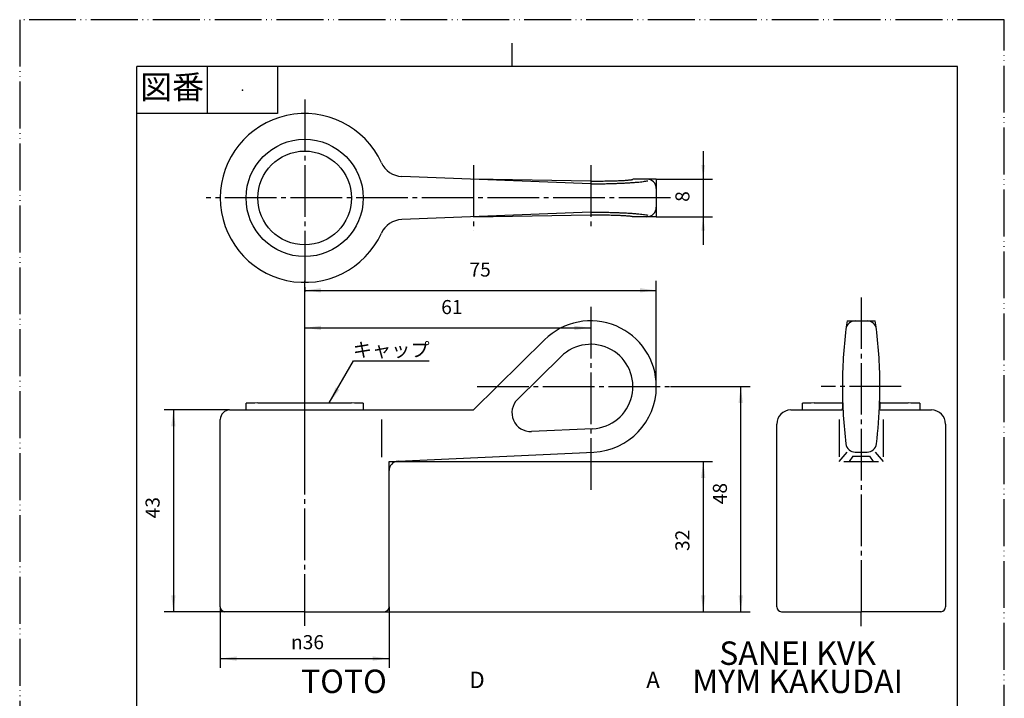
# Model space of a CAD drawing. Units: millimetres. Extents: x 0 to 210, y 0 to 297.
# Drawn here: x 0 to 210, y 152 to 297 of the extents above; entities that cross this region are included whole.
import ezdxf

# ---------------------------------------------------------------- set-up
doc = ezdxf.new("R2010")
doc.units = ezdxf.units.MM
doc.linetypes.add('DASH_CENTER', pattern=[14, 11, -1, 1, -1])
doc.linetypes.add('PHANTOM', pattern=[13, 10, -1, 0, -1, 0, -1])
doc.layers.add('1', color=7, linetype='Continuous')
doc.styles.add('CONVERTER_11', font='MS Mincho.ttf', dxfattribs={"width": 0.89})
doc.styles.add('CONVERTER_12', font='txt.shx', dxfattribs={"width": 0.9})
doc.styles.add('CONVERTER_13', font='complex.shx', dxfattribs={"width": 0.95})
doc.dimstyles.new('ME10_DIM_10', dxfattribs={"dimtxt": 3, "dimasz": 3, "dimexe": 2, "dimexo": 0, "dimgap": 2, "dimtad": 1, "dimdsep": 46, "dimtxsty": 'CONVERTER_12', "dimsah": 1, "dimcen": 0.09, "dimclrd": 2, "dimclre": 2, "dimclrt": 7, "dimadec": 0, "dimazin": 0, "dimtfac": 1, "dimtdec": 4, "dimtix": 1, "dimtmove": 0, "dimatfit": 3, "dimfxl": 1, "dimtolj": 1, "dimtzin": 0, "dimarcsym": 0})
doc.dimstyles.new('ME10_DIM_11', dxfattribs={"dimtxt": 3, "dimasz": 3.5, "dimexe": 2, "dimexo": 0, "dimgap": 2, "dimtad": 1, "dimdsep": 46, "dimtxsty": 'CONVERTER_12', "dimsah": 1, "dimcen": 0.09, "dimclrd": 2, "dimclre": 2, "dimclrt": 7, "dimadec": 0, "dimazin": 0, "dimtfac": 1, "dimtdec": 4, "dimtix": 1, "dimtmove": 0, "dimatfit": 3, "dimfxl": 1, "dimtolj": 1, "dimtzin": 0, "dimarcsym": 0})
doc.dimstyles.new('ME10_DIM_12', dxfattribs={"dimtxt": 3, "dimasz": 3.5, "dimexe": 2, "dimexo": 0, "dimgap": 2, "dimtad": 1, "dimdsep": 46, "dimtxsty": 'CONVERTER_12', "dimsah": 1, "dimcen": 0.09, "dimclrd": 2, "dimclre": 2, "dimclrt": 7, "dimadec": 0, "dimazin": 0, "dimtfac": 1, "dimtdec": 4, "dimtix": 1, "dimtmove": 0, "dimatfit": 3, "dimfxl": 1, "dimtolj": 1, "dimtzin": 0, "dimarcsym": 0})
doc.dimstyles.new('ME10_DIM_13', dxfattribs={"dimtxt": 3, "dimasz": 3.5, "dimexe": 2, "dimexo": 0, "dimgap": 2, "dimtad": 1, "dimdsep": 46, "dimtxsty": 'CONVERTER_12', "dimsah": 1, "dimcen": 0.09, "dimclrd": 2, "dimclre": 2, "dimclrt": 7, "dimadec": 0, "dimazin": 0, "dimtfac": 1, "dimtdec": 4, "dimtix": 1, "dimtmove": 0, "dimatfit": 3, "dimfxl": 1, "dimtolj": 1, "dimtzin": 0, "dimarcsym": 0})
doc.dimstyles.new('ME10_DIM_17', dxfattribs={"dimtxt": 3, "dimasz": 3.5, "dimexe": 2, "dimexo": 0, "dimgap": 2, "dimtad": 1, "dimdsep": 46, "dimtxsty": 'CONVERTER_12', "dimsah": 1, "dimcen": 0.09, "dimclrd": 2, "dimclre": 2, "dimclrt": 7, "dimadec": 0, "dimazin": 0, "dimtfac": 1, "dimtdec": 4, "dimtix": 1, "dimtmove": 0, "dimatfit": 3, "dimfxl": 1, "dimtolj": 1, "dimtzin": 0, "dimarcsym": 0})
doc.dimstyles.new('ME10_DIM_18', dxfattribs={"dimtxt": 3, "dimasz": 3.5, "dimexe": 2, "dimexo": 0, "dimgap": 2, "dimtad": 1, "dimdsep": 46, "dimtxsty": 'CONVERTER_12', "dimsah": 1, "dimcen": 0.09, "dimclrd": 2, "dimclre": 2, "dimclrt": 7, "dimadec": 0, "dimazin": 0, "dimtfac": 1, "dimtdec": 4, "dimtix": 1, "dimtmove": 0, "dimatfit": 3, "dimfxl": 1, "dimtolj": 1, "dimtzin": 0, "dimarcsym": 0})
doc.dimstyles.new('ME10_DIM_19', dxfattribs={"dimtxt": 3, "dimasz": 3.5, "dimexe": 2, "dimexo": 0, "dimgap": 2, "dimtad": 1, "dimdsep": 46, "dimtxsty": 'CONVERTER_12', "dimsah": 1, "dimcen": 0.09, "dimclrd": 2, "dimclre": 2, "dimclrt": 7, "dimadec": 0, "dimazin": 0, "dimtfac": 1, "dimtdec": 4, "dimtix": 1, "dimtmove": 0, "dimatfit": 3, "dimfxl": 1, "dimtolj": 1, "dimtzin": 0, "dimarcsym": 0})
doc.dimstyles.get("Standard").update_dxf_attribs({"dimtxt": 0.18, "dimasz": 0.18, "dimexe": 0.18, "dimexo": 0.0625, "dimgap": 0.09, "dimtad": 0, "dimtih": 1, "dimtoh": 1, "dimdec": 4, "dimzin": 0, "dimdsep": 46, "dimtxsty": 'Standard', "dimcen": 0.09, "dimadec": 0, "dimazin": 0, "dimtfac": 1, "dimtdec": 4, "dimtofl": 0, "dimtmove": 0, "dimatfit": 3, "dimfxl": 1, "dimtolj": 1, "dimtzin": 0, "dimarcsym": 0})

# ---------------------------------------------------------------- blocks, each defined once
blk = doc.blocks.new('開示A4')
at = {"layer": '1', "color": 4, "linetype": 'PHANTOM'}
for p, q in [((0, 297), (0, 0)), ((210, 297), (0, 297)), ((210, 0), (210, 297))]:
    blk.add_line(p, q, dxfattribs=at)
at = {"layer": '1', "color": 2, "linetype": 'Continuous'}
for p, q in [((105, 287), (105, 292)), ((40, 287), (40, 277)), ((55, 287), (55, 277)), ((55, 277), (25, 277))]:
    blk.add_line(p, q, dxfattribs=at)
at = {"layer": '1', "color": 7, "linetype": 'Continuous'}
for p, q in [((105, 287), (25, 287)), ((25, 148.5), (25, 287)), ((200, 287), (105, 287)), ((200, 148.5), (200, 287))]:
    blk.add_line(p, q, dxfattribs=at)
at = {"layer": '1', "color": 4}
blk.add_point((47.5, 282), dxfattribs=at)
at = {"layer": '1', "color": 2, "insert": (32.5, 282), "char_height": 5, "attachment_point": 5, "line_spacing_factor": 0.454545, "style": 'CONVERTER_11'}
blk.add_mtext('図番', dxfattribs=at)
blk = doc.blocks.new('開示A4枠')
at = {"layer": '1'}
blk.add_blockref('開示A4', (0, 0), dxfattribs=at)
blk = doc.blocks.new('84-34-M21', base_point=(-88.19, 31.58))
at = {"layer": '1', "color": 7, "linetype": 'Continuous'}
for p, q in [((48.28, 213.8), (48.28, 215.23)), ((50.78, 215.3), (60.78, 215.3)), ((60.78, 215.3), (70.78, 215.3)), ((73.28, 215.23), (73.28, 213.8)), ((166.97, 213.8), (166.97, 215.23)), ((169.47, 215.3), (175.51, 215.3)), ((183.42, 215.3), (189.47, 215.3)), ((191.97, 215.23), (191.97, 213.8)), ((166.97, 213.8), (175.43, 213.8)), ((183.51, 213.8), (191.97, 213.8))]:
    blk.add_line(p, q, dxfattribs=at)
blk.add_circle((60.78, 259), 12.5, dxfattribs=at)
for centre, start, end in [((60.78, -184.57), 91.4325, 91.7908), ((60.78, -184.57), 88.2092, 88.5675), ((179.47, -184.57), 91.4325, 91.7908), ((179.47, -184.57), 88.2092, 88.5675)]:
    blk.add_arc(centre, 400, start, end, dxfattribs=at)
blk = doc.blocks.new('84-35-B', base_point=(104.36, 186.77))
at = {"layer": '1', "color": 7, "linetype": 'Continuous'}
blk.add_circle((60.78, 259), 10, dxfattribs=at)
blk = doc.blocks.new('*D10')
at = {"layer": '1', "color": 2, "linetype": 'Continuous'}
for p, q in [((145.78, 269), (145.78, 263)), ((135.78, 263), (147.78, 263)), ((145.78, 263), (145.78, 255)), ((135.78, 255), (147.78, 255)), ((145.78, 255), (145.78, 249))]:
    blk.add_line(p, q, dxfattribs=at)
at = {"layer": '1', "color": 2}
for points in [[(145.39, 266), (146.18, 266), (145.78, 263)], [(146.18, 252), (145.39, 252), (145.78, 255)]]:
    blk.add_solid(points, dxfattribs=at)
at = {"layer": '1', "color": 7, "insert": (143.78, 258.17), "char_height": 3, "attachment_point": 7, "rotation": 90, "line_spacing_factor": 0.60024, "style": 'CONVERTER_12'}
blk.add_mtext('8', dxfattribs=at)
blk = doc.blocks.new('*D11')
at = {"layer": '1', "color": 2, "linetype": 'Continuous'}
for p, q in [((44.78, 213.8), (30.78, 213.8)), ((32.78, 213.8), (32.78, 170.8)), ((43.78, 170.8), (30.78, 170.8))]:
    blk.add_line(p, q, dxfattribs=at)
at = {"layer": '1', "color": 2}
for points in [[(33.24, 210.3), (32.32, 210.3), (32.78, 213.8)], [(32.32, 174.3), (33.24, 174.3), (32.78, 170.8)]]:
    blk.add_solid(points, dxfattribs=at)
at = {"layer": '1', "color": 7, "insert": (30.78, 190.69), "char_height": 3, "attachment_point": 7, "rotation": 90, "line_spacing_factor": 0.60024, "style": 'CONVERTER_12'}
blk.add_mtext('43', dxfattribs=at)
blk = doc.blocks.new('*D12')
at = {"layer": '1', "color": 2, "linetype": 'Continuous'}
for p, q in [((42.78, 171.8), (42.78, 158.8)), ((78.78, 171.8), (78.78, 158.8)), ((42.78, 160.8), (78.78, 160.8))]:
    blk.add_line(p, q, dxfattribs=at)
at = {"layer": '1', "color": 2}
for points in [[(46.28, 161.26), (46.28, 160.34), (42.78, 160.8)], [(75.28, 160.34), (75.28, 161.26), (78.78, 160.8)]]:
    blk.add_solid(points, dxfattribs=at)
at = {"layer": '1', "color": 7, "insert": (57.87, 162.8), "char_height": 3, "attachment_point": 7, "rotation": 0.0001, "line_spacing_factor": 0.60024, "style": 'CONVERTER_12'}
blk.add_mtext('\\C7;{\\Fgdt;n}\\C7;36', dxfattribs=at)
blk = doc.blocks.new('*D13')
at = {"layer": '1', "color": 2, "linetype": 'Continuous'}
for p, q in [((78.78, 202.8), (147.78, 202.8)), ((145.78, 202.8), (145.78, 170.8)), ((77.78, 170.8), (147.78, 170.8))]:
    blk.add_line(p, q, dxfattribs=at)
at = {"layer": '1', "color": 2}
for points in [[(146.24, 199.3), (145.32, 199.3), (145.78, 202.8)], [(145.32, 174.3), (146.24, 174.3), (145.78, 170.8)]]:
    blk.add_solid(points, dxfattribs=at)
at = {"layer": '1', "color": 7, "insert": (143.78, 183.73), "char_height": 3, "attachment_point": 7, "rotation": 90, "line_spacing_factor": 0.60024, "style": 'CONVERTER_12'}
blk.add_mtext('32', dxfattribs=at)
blk = doc.blocks.new('*D17')
at = {"layer": '1', "color": 2, "linetype": 'Continuous'}
for p, q in [((60.78, 199.8), (60.78, 241.3)), ((135.78, 218.8), (135.78, 241.3)), ((60.78, 239.3), (135.78, 239.3))]:
    blk.add_line(p, q, dxfattribs=at)
at = {"layer": '1', "color": 2}
for points in [[(64.28, 239.76), (64.28, 238.84), (60.78, 239.3)], [(132.28, 238.84), (132.28, 239.76), (135.78, 239.3)]]:
    blk.add_solid(points, dxfattribs=at)
at = {"layer": '1', "color": 7, "insert": (95.93, 241.3), "char_height": 3, "attachment_point": 7, "rotation": 0.0001, "line_spacing_factor": 0.60024, "style": 'CONVERTER_12'}
blk.add_mtext('75', dxfattribs=at)
blk = doc.blocks.new('*D18')
at = {"layer": '1', "color": 2, "linetype": 'Continuous'}
for p, q in [((121.78, 235.8), (121.78, 229.3)), ((60.78, 199.8), (60.78, 233.3)), ((60.78, 231.3), (121.78, 231.3))]:
    blk.add_line(p, q, dxfattribs=at)
at = {"layer": '1', "color": 2}
for points in [[(64.28, 231.76), (64.28, 230.84), (60.78, 231.3)], [(118.28, 230.84), (118.28, 231.76), (121.78, 231.3)]]:
    blk.add_solid(points, dxfattribs=at)
at = {"layer": '1', "color": 7, "insert": (89.9, 233.3), "char_height": 3, "attachment_point": 7, "rotation": 0.0001, "line_spacing_factor": 0.60024, "style": 'CONVERTER_12'}
blk.add_mtext('61', dxfattribs=at)
blk = doc.blocks.new('*D19')
at = {"layer": '1', "color": 2, "linetype": 'Continuous'}
for p, q in [((138.78, 218.8), (155.78, 218.8)), ((153.78, 170.8), (153.78, 218.8)), ((77.78, 170.8), (155.78, 170.8))]:
    blk.add_line(p, q, dxfattribs=at)
at = {"layer": '1', "color": 2}
for points in [[(154.24, 215.3), (153.32, 215.3), (153.78, 218.8)], [(153.32, 174.3), (154.24, 174.3), (153.78, 170.8)]]:
    blk.add_solid(points, dxfattribs=at)
at = {"layer": '1', "color": 7, "insert": (151.78, 193.7), "char_height": 3, "attachment_point": 7, "rotation": 90, "line_spacing_factor": 0.60024, "style": 'CONVERTER_12'}
blk.add_mtext('48', dxfattribs=at)
blk = doc.blocks.new('27-3', base_point=(-254.226, -47.529))
at = {"color": 2, "linetype": 'DASH_CENTER'}
for p, q in [((121.783, 266), (121.783, 252)), ((121.783, 235.8), (121.783, 196.8)), ((97.579, 218.8), (138.783, 218.8))]:
    blk.add_line(p, q, dxfattribs=at)
at = {"color": 7, "linetype": 'Continuous'}
for p, q in [((121.783, 262.595), (96.783, 263)), ((133.783, 263), (130.783, 263)), ((135.783, 261), (135.783, 257)), ((96.783, 255), (121.783, 255.405)), ((133.783, 255), (130.783, 255)), ((178.205, 232.8), (180.73, 232.8)), ((96.783, 213.8), (111.95, 228.765)), ((106.183, 216.052), (115.461, 225.206)), ((175.518, 215.549), (175.475, 214.083)), ((183.459, 214.083), (183.415, 215.584)), ((77.141, 211.8), (77.141, 203.712)), ((122.198, 209.81), (109.177, 209.208)), ((174.755, 202.8), (176.45, 204.815)), ((178.203, 204.815), (180.732, 204.815)), ((182.484, 204.815), (184.179, 202.8))]:
    blk.add_line(p, q, dxfattribs=at)
for centre, radius, start, end in [((133.783, 261), 2, 0, 90), ((133.783, 257), 2, 270, 0), ((178.205, 230.8), 2, 90, 172.96654), ((180.73, 230.8), 2, 7.03346, 90), ((121.783, 218.8), 9, 272.64318, 134.61695), ((108.993, 213.204), 4, 134.61695, 272.64318), ((178.203, 206.815), 2, 187.02469, 270), ((180.732, 206.815), 2, 270, 352.97531)]:
    blk.add_arc(centre, radius, start, end, dxfattribs=at)
for points, knots in [([(121.783, 262.595), (122.1, 262.595), (122.736, 262.596), (123.612, 262.6), (124.411, 262.608), (125.119, 262.619), (125.812, 262.632), (126.468, 262.648), (127.103, 262.667), (127.688, 262.688), (128.245, 262.712), (128.741, 262.737), (129.204, 262.764), (129.595, 262.793), (129.949, 262.827), (130.225, 262.857), (130.461, 262.882), (130.601, 262.912), (130.685, 262.941), (130.714, 262.951), (130.74, 262.96), (130.759, 262.971), (130.772, 262.986), (130.779, 262.995), (130.783, 263)], [0, 0, 0, 0, 0.9529107, 1.9058168, 2.6286126, 3.3514027, 4.0296796, 4.7079852, 5.3212832, 5.9344859, 6.4640148, 6.9938238, 7.4243479, 7.8541316, 8.1711303, 8.4897963, 8.6879165, 8.8835855, 8.9178492, 8.9526245, 8.9767036, 9.0000738, 9.017495, 9.0353741, 9.0353741, 9.0353741, 9.0353741]), ([(121.783, 262.017), (122.159, 262.019), (122.911, 262.022), (124.029, 262.03), (125.135, 262.049), (126.207, 262.075), (127.256, 262.107), (128.25, 262.146), (129.211, 262.192), (130.097, 262.243), (130.94, 262.302), (131.692, 262.363), (132.392, 262.427), (132.986, 262.497), (133.521, 262.581), (133.839, 262.636), (133.999, 262.664)], [0, 0, 0, 0, 1.128748, 2.2574809, 3.352128, 4.4467818, 5.4742892, 6.501811, 7.4312708, 8.3606738, 9.1640707, 9.9676106, 10.621452, 11.2750285, 11.7600504, 12.2452362, 12.2452362, 12.2452362, 12.2452362]), ([(121.783, 255.983), (122.159, 255.981), (122.911, 255.978), (124.029, 255.97), (125.135, 255.951), (126.207, 255.925), (127.256, 255.893), (128.25, 255.854), (129.211, 255.808), (130.097, 255.757), (130.94, 255.698), (131.692, 255.637), (132.392, 255.573), (132.986, 255.503), (133.521, 255.419), (133.839, 255.364), (133.999, 255.336)], [0, 0, 0, 0, 1.128748, 2.2574809, 3.352128, 4.4467818, 5.4742892, 6.501811, 7.4312708, 8.3606738, 9.1640707, 9.9676106, 10.621452, 11.2750285, 11.7600504, 12.2452362, 12.2452362, 12.2452362, 12.2452362]), ([(121.783, 255.405), (122.1, 255.405), (122.736, 255.404), (123.612, 255.4), (124.411, 255.392), (125.119, 255.381), (125.812, 255.368), (126.468, 255.352), (127.103, 255.333), (127.688, 255.312), (128.245, 255.288), (128.741, 255.263), (129.204, 255.236), (129.595, 255.207), (129.949, 255.173), (130.225, 255.143), (130.461, 255.118), (130.601, 255.088), (130.685, 255.059), (130.714, 255.049), (130.74, 255.04), (130.759, 255.029), (130.772, 255.014), (130.779, 255.005), (130.783, 255)], [0, 0, 0, 0, 0.9529107, 1.9058168, 2.6286126, 3.3514027, 4.0296796, 4.7079852, 5.3212832, 5.9344859, 6.4640148, 6.9938238, 7.4243479, 7.8541316, 8.1711303, 8.4897963, 8.6879165, 8.8835855, 8.9178492, 8.9526245, 8.9767036, 9.0000738, 9.017495, 9.0353741, 9.0353741, 9.0353741, 9.0353741]), ([(175.428, 213.8), (175.428, 213.8), (175.429, 213.801), (175.432, 213.801), (175.433, 213.804), (175.435, 213.807), (175.438, 213.811), (175.441, 213.818), (175.445, 213.83), (175.449, 213.845), (175.452, 213.867), (175.457, 213.897), (175.463, 213.938), (175.468, 213.984), (175.471, 214.025), (175.474, 214.058), (175.475, 214.075), (175.475, 214.083)], [0, 0, 0, 0, 0.00175405, 0.00346199, 0.00666351, 0.01001135, 0.01503622, 0.01994483, 0.03530333, 0.0508989, 0.06662213, 0.10399693, 0.14107866, 0.19125206, 0.24154085, 0.26606661, 0.29057767, 0.29057767, 0.29057767, 0.29057767]), ([(183.506, 213.8), (183.506, 213.8), (183.505, 213.801), (183.503, 213.801), (183.501, 213.804), (183.499, 213.807), (183.497, 213.811), (183.493, 213.818), (183.489, 213.83), (183.486, 213.845), (183.482, 213.867), (183.477, 213.897), (183.472, 213.938), (183.467, 213.984), (183.463, 214.025), (183.461, 214.058), (183.46, 214.075), (183.459, 214.083)], [0, 0, 0, 0, 0.00175405, 0.00346199, 0.00666351, 0.01001135, 0.01503622, 0.01994483, 0.03530333, 0.0508989, 0.06662213, 0.10399693, 0.14107866, 0.19125206, 0.24154085, 0.26606661, 0.29057767, 0.29057767, 0.29057767, 0.29057767])]:
    blk.add_open_spline(points, degree=3, knots=knots, dxfattribs=at)
at = {"layer": '1', "color": 2, "linetype": 'DASH_CENTER'}
blk.add_line((96.783, 266.002), (96.783, 251.998), dxfattribs=at)
at = {"layer": '1', "color": 7, "linetype": 'Continuous'}
for p, q in [((121.783, 262.017), (81.488, 263.601)), ((96.783, 260.998), (96.783, 257.002)), ((121.783, 255.983), (81.488, 254.399)), ((44.783, 213.8), (96.783, 213.8)), ((164.467, 213.8), (175.428, 213.8)), ((183.506, 213.8), (194.467, 213.8)), ((42.783, 171.8), (42.783, 211.8)), ((161.467, 171.8), (161.467, 210.8)), ((174.755, 211.8), (174.755, 203.8)), ((184.179, 211.8), (184.179, 203.8)), ((197.467, 210.8), (197.467, 171.8)), ((80.69, 202.888), (122.428, 204.815)), ((177.717, 203.947), (176.939, 202.8)), ((177.717, 203.947), (181.217, 203.947)), ((181.217, 203.947), (181.995, 202.8)), ((175.777, 202.8), (183.157, 202.8)), ((78.783, 171.8), (78.783, 200.89)), ((60.783, 170.8), (43.783, 170.8)), ((60.783, 170.8), (77.783, 170.8)), ((162.467, 170.8), (179.467, 170.8)), ((196.467, 170.8), (179.467, 170.8))]:
    blk.add_line(p, q, dxfattribs=at)
at = {"layer": '1', "color": 2, "linetype": 'Continuous'}
for p, q in [((135.783, 263), (133.783, 263)), ((135.783, 263), (135.783, 261)), ((135.783, 257), (135.783, 255)), ((135.783, 255), (133.783, 255)), ((176.452, 232.8), (178.205, 232.8)), ((180.73, 232.8), (182.482, 232.8)), ((78.783, 202.8), (80.69, 202.888)), ((78.783, 200.89), (78.783, 202.8))]:
    blk.add_line(p, q, dxfattribs=at)
at = {"layer": '1', "color": 7, "linetype": 'Continuous'}
for centre, radius, start, end in [((60.783, 259), 18, 24.66277, 335.33723), ((81.685, 268.597), 5, 204.66277, 267.74887), ((81.685, 249.403), 5, 92.25113, 155.33723), ((121.783, 218.8), 14, 0, 134.61695), ((275.467, 218.8), 100, 172.96654, 180), ((83.467, 218.8), 100, 0, 7.03346), ((121.783, 218.8), 14, 272.64318, 0), ((275.467, 218.8), 100, 180, 187.02469), ((83.467, 218.8), 100, 358.15717, 0), ((83.467, 218.8), 100, 352.97531, 358.15717), ((44.783, 211.8), 2, 90, 180), ((164.467, 210.8), 3, 90, 180), ((194.467, 210.8), 3, 0, 90), ((80.783, 200.89), 2, 92.64318, 180), ((43.783, 171.8), 1, 180, 270), ((77.783, 171.8), 1, 270, 0), ((162.467, 171.8), 1, 180, 270), ((196.467, 171.8), 1, 270, 0)]:
    blk.add_arc(centre, radius, start, end, dxfattribs=at)
at = {"layer": '1', "color": 2, "linetype": 'Continuous'}
for centre, start, end in [((275.467, 218.8), 171.95215, 172.96654), ((83.467, 218.8), 7.03346, 8.04785)]:
    blk.add_arc(centre, 100, start, end, dxfattribs=at)
at = {"layer": '1', "color": 7, "linetype": 'Continuous'}
for points, knots in [([(175.518, 215.549), (175.514, 215.414), (175.506, 215.143), (175.495, 214.763), (175.485, 214.41), (175.479, 214.192), (175.475, 214.083)], [0, 0, 0, 0, 0.4062425, 0.8124849, 1.1396647, 1.4668445, 1.4668445, 1.4668445, 1.4668445]), ([(183.415, 215.584), (183.419, 215.448), (183.427, 215.176), (183.438, 214.79), (183.449, 214.425), (183.456, 214.197), (183.459, 214.083)], [0, 0, 0, 0, 0.4083081, 0.8166162, 1.1593013, 1.5019863, 1.5019863, 1.5019863, 1.5019863])]:
    blk.add_open_spline(points, degree=3, knots=knots, dxfattribs=at)
at = {"layer": '1'}
dim = blk.add_linear_dim(base=(145.783, 263), p1=(135.783, 255), p2=(135.783, 263), angle=90, dimstyle='ME10_DIM_10', dxfattribs=at)
dim.commit()
dim.dimension.update_dxf_attribs({"geometry": '*D10', "text_midpoint": (142.283, 259.067), "text_rotation": 90})

msp = doc.modelspace()

# ---------------------------------------------------------------- linework, layer by layer
at = {"layer": '1', "color": 2, "linetype": 'DASH_CENTER'}
for p, q in [((60.783, 280), (60.783, 238)), ((138.783, 259), (39.783, 259)), ((179.467, 237.8), (179.467, 170.8)), ((187.967, 218.8), (170.967, 218.8)), ((60.783, 167.8), (60.783, 199.8)), ((179.467, 167.681), (179.467, 170.8))]:
    msp.add_line(p, q, dxfattribs=at)
at = {"layer": '1', "color": 2}
msp.add_solid([(67.372, 218.561), (68.17, 218.101), (66.021, 215.3)], dxfattribs=at)

# ---------------------------------------------------------------- block references
for name, p in [('開示A4枠', (0, 0)), ('84-34-M21', (-88.193, 31.577)), ('84-35-B', (104.361, 186.767))]:
    msp.add_blockref(name, p)
at = {"layer": '1'}
msp.add_blockref('27-3', (-254.226, -47.529), dxfattribs=at)

# ---------------------------------------------------------------- texts
at = {"layer": '1', "color": 7, "attachment_point": 5}
for s, insert, char_height, line_spacing_factor, style in [('キャップ', (79.233, 226.236), 3, 0.545455, 'CONVERTER_11'), ('SANEI KVK', (165.917, 161.303), 5, 0.720288, 'CONVERTER_12'), ('TOTO', (69.158, 155.303), 5, 0.720288, 'CONVERTER_12'), ('D', (97.537, 155.803), 3.5, 0.720288, 'CONVERTER_13'), ('A', (135.075, 155.803), 3.5, 0.720288, 'CONVERTER_13'), ('MYM KAKUDAI', (165.917, 155.303), 5, 0.720288, 'CONVERTER_12')]:
    msp.add_mtext(s, dxfattribs=dict(at, insert=insert, char_height=char_height, line_spacing_factor=line_spacing_factor, style=style))

# ---------------------------------------------------------------- dimensions: what is measured, and where the dimension line sits
at = {"layer": '1'}
for base, p1, dimstyle, picture, middle in [((60.783, 239.3), (135.783, 218.8), 'ME10_DIM_17', '*D17', (98.179, 242.8)), ((60.783, 231.3), (121.783, 235.8), 'ME10_DIM_18', '*D18', (91.7, 234.8))]:
    dim = msp.add_linear_dim(base=base, p1=p1, p2=(60.783, 199.8), dimstyle=dimstyle, dxfattribs=at)
    dim.commit()
    dim.dimension.update_dxf_attribs({"geometry": picture, "text_midpoint": middle, "text_rotation": 0.00014})
for base, p1, p2, dimstyle, picture, middle in [((153.783, 170.8), (138.783, 218.8), (77.783, 170.8), 'ME10_DIM_19', '*D19', (150.283, 195.952)), ((32.783, 213.8), (43.783, 170.8), (44.783, 213.8), 'ME10_DIM_11', '*D11', (29.283, 192.937)), ((145.783, 202.8), (77.783, 170.8), (78.783, 202.8), 'ME10_DIM_13', '*D13', (142.283, 185.984))]:
    dim = msp.add_linear_dim(base=base, p1=p1, p2=p2, angle=90, dimstyle=dimstyle, dxfattribs=at)
    dim.commit()
    dim.dimension.update_dxf_attribs({"geometry": picture, "text_midpoint": middle, "text_rotation": 90})
dim = msp.add_linear_dim(base=(42.783, 160.8), p1=(78.783, 171.8), p2=(42.783, 171.8), dimstyle='ME10_DIM_12', override={"dimpost": '{\\Fgdt;n}<>'}, dxfattribs=at)
dim.commit()
dim.dimension.update_dxf_attribs({"geometry": '*D12', "text_midpoint": (60.783, 164.3), "text_rotation": 0.00014})

# ---------------------------------------------------------------- leaders
at = {"layer": '1', "color": 2, "linetype": 'Continuous', "has_arrowhead": 0}
msp.add_leader([(66.021, 215.3), (71.185, 224.245), (87.32, 224.245)], dimstyle='Standard', dxfattribs=at)

doc.saveas('drawing.dxf')
